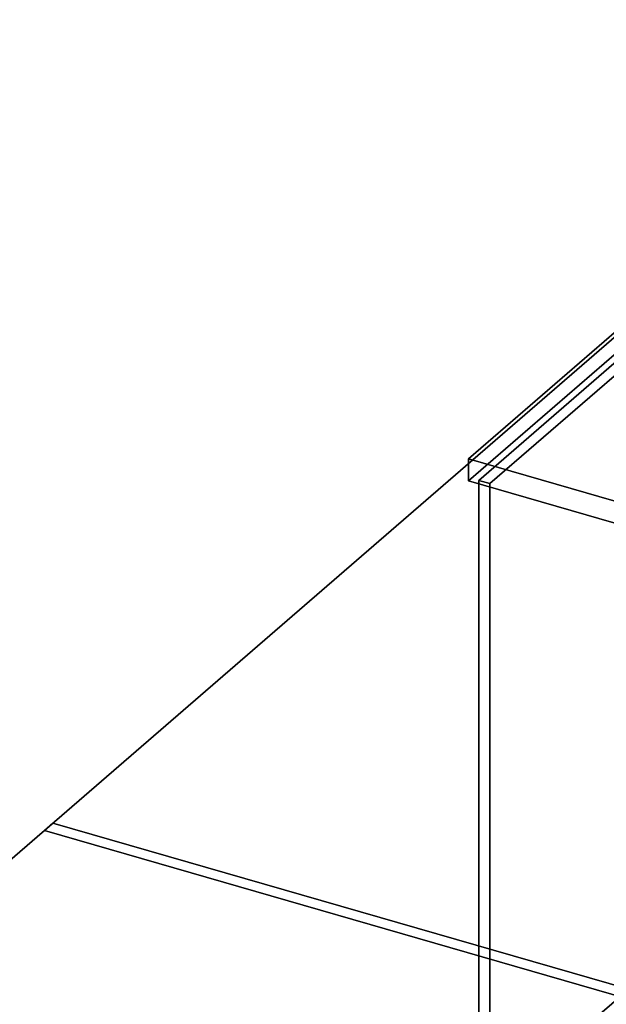
# Model space of a CAD drawing. Extents: x -2250 to 3499, y -2949 to 2325.
# Drawn here: x -1134 to -442, y -1162 to 0 of the extents above; entities that cross this region are included whole.
import ezdxf

# ---------------------------------------------------------------- set-up
doc = ezdxf.new("R2010")
doc.units = 0
doc.layers.add('layer0', color=7, linetype='CONTINUOUS')

# ---------------------------------------------------------------- blocks, each defined once
blk = doc.blocks.new('PF_OBJECT1')
at = {"layer": 'layer0'}
for p, q in [((-1095, -948.3), (-1105, -957)), ((-1105, -957), (-1095, -948.3)), ((2369.1, -1948.3), (-1095, -948.3)), ((-1095, -948.3), (2369.1, -1948.3)), ((-1105, -957), (2359.1, -1957)), ((2359.1, -1957), (-1105, -957))]:
    blk.add_line(p, q, dxfattribs=at)
blk = doc.blocks.new('PF_OBJECT2')
at = {"layer": 'layer0'}
for p, q in [((0, 0), (-2250, -1948.6)), ((-2250, -1948.6), (0, 0))]:
    blk.add_line(p, q, dxfattribs=at)
blk = doc.blocks.new('PF_OBJECT94')
at = {"layer": 'layer0'}
for p, q in [((-592.5, -543.7), (-129.5, -142.7)), ((-129.5, -142.7), (-592.5, -543.7)), ((-116.3, -146.5), (-579.3, -547.5)), ((-579.3, -547.5), (-116.3, -146.5)), ((-129.5, -142.7), (-129.5, -896.2)), ((-129.5, -896.2), (-129.5, -142.7)), ((-129.5, -142.7), (-116.3, -146.5)), ((-116.3, -146.5), (-129.5, -142.7)), ((-116.3, -900), (-116.3, -146.5)), ((-116.3, -146.5), (-116.3, -900)), ((-592.5, -1297.2), (-592.5, -543.7)), ((-579.3, -547.5), (-592.5, -543.7)), ((-592.5, -543.7), (-592.5, -1297.2)), ((-592.5, -543.7), (-579.3, -547.5)), ((-579.3, -547.5), (-579.3, -1301)), ((-579.3, -1301), (-579.3, -547.5)), ((-129.5, -896.2), (-592.5, -1297.2)), ((-592.5, -1297.2), (-129.5, -896.2)), ((-579.3, -1301), (-116.3, -900)), ((-116.3, -900), (-579.3, -1301)), ((-116.3, -900), (-129.5, -896.2)), ((-129.5, -896.2), (-116.3, -900)), ((-592.5, -1297.2), (-579.3, -1301)), ((-579.3, -1301), (-592.5, -1297.2))]:
    blk.add_line(p, q, dxfattribs=at)
blk = doc.blocks.new('PF_OBJECT101')
at = {"layer": 'layer0'}
for p, q in [((-604.7, -518.3), (-399.7, -340.7)), ((-399.7, -340.7), (-604.7, -518.3)), ((-399.7, -366.7), (-604.7, -544.2)), ((-604.7, -544.2), (-399.7, -366.7)), ((1518.8, -1131.3), (-604.7, -518.3)), ((-604.7, -518.3), (-604.7, -544.2)), ((-604.7, -544.2), (-604.7, -518.3)), ((-604.7, -518.3), (1518.8, -1131.3)), ((-604.7, -544.2), (1518.8, -1157.2)), ((1518.8, -1157.2), (-604.7, -544.2))]:
    blk.add_line(p, q, dxfattribs=at)

msp = doc.modelspace()

# ---------------------------------------------------------------- block references
for name in ['PF_OBJECT2', 'PF_OBJECT101', 'PF_OBJECT94', 'PF_OBJECT1']:
    msp.add_blockref(name, (0, 0))

doc.saveas('drawing.dxf')
